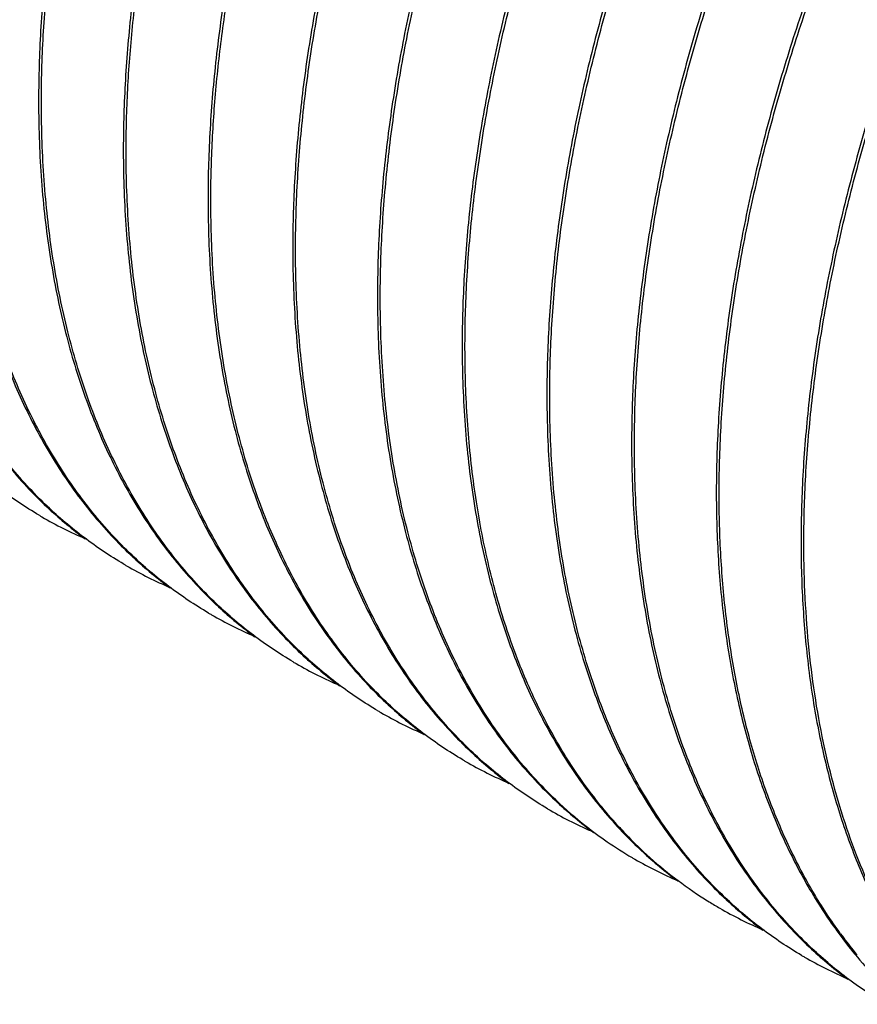
# Model space of a CAD drawing. Units: inches. Extents: x 0.4 to 16.6, y 0.6 to 10.4.
# Drawn here: x 14.4 to 14.8, y 8 to 8.5 of the extents above; entities that cross this region are included whole.
import ezdxf

# ---------------------------------------------------------------- set-up
doc = ezdxf.new("R2010")
doc.units = ezdxf.units.IN
doc.header["$LTSCALE"] = 0.935
doc.header["$MEASUREMENT"] = 0
doc.layers.get('0').update_dxf_attribs({"linetype": 'CONTINUOUS'})

msp = doc.modelspace()

# ---------------------------------------------------------------- linework, layer by layer
at = {"color": 7, "linetype": 'CONTINUOUS'}
for p, q in [((14.4233725659, 8.4635342416), (14.423386744, 8.4625739559)), ((14.4247867854, 8.4627177601), (14.4247772346, 8.4634380167)), ((14.4657991494, 8.4390397964), (14.465813339, 8.438078772)), ((14.4672133689, 8.4382233148), (14.467203853, 8.4389408131)), ((14.5082257329, 8.4145453511), (14.5082399109, 8.4135850712)), ((14.5096399524, 8.4137288696), (14.5096304016, 8.4144491288)), ((14.5506523165, 8.3900509058), (14.5506665052, 8.389089935)), ((14.5520665359, 8.3892344243), (14.5520569937, 8.3899540003)), ((14.5930789, 8.3655564605), (14.5930930779, 8.3645961794)), ((14.5944931194, 8.364739979), (14.5944835686, 8.3654602375)), ((14.6355054835, 8.3410620153), (14.6355196263, 8.3401039769)), ((14.6369197029, 8.3402455338), (14.6369101615, 8.3409650466)), ((14.677932067, 8.31656757), (14.6779462448, 8.3156072983)), ((14.6793462864, 8.3157510885), (14.6793367355, 8.3164713536)), ((14.7203586505, 8.2920731247), (14.7203728385, 8.2911122031)), ((14.7217728699, 8.2912566432), (14.7217633284, 8.2919761661)), ((14.762785234, 8.2675786795), (14.7627994119, 8.2666184059)), ((14.7641994534, 8.2667621979), (14.7641899026, 8.2674824617)), ((14.8052118175, 8.2430842342), (14.8052258674, 8.2421321223)), ((14.806626037, 8.2422677527), (14.8066164962, 8.2429872163))]:
    msp.add_line(p, q, dxfattribs=at)
for centre, radius, start, end in [((14.5757036988, 8.4260566804), 0.2166598735, 226.817736087, 227.2447938115), ((14.5729385358, 8.4230072913), 0.212543651, 227.2340701733, 233.5557434569), ((14.5279050876, 8.4412932251), 0.2058158609, 239.5473976174, 240.0014020626), ((14.5283691872, 8.4421424655), 0.2067833763, 240.0076847501, 246.7718143184), ((14.618131119, 8.401564617), 0.2166622373, 226.8019311355, 227.2301309858), ((14.6153658439, 8.3985162696), 0.2125467138, 227.2193364466, 233.5839101531), ((14.5703134473, 8.4167674875), 0.2057797238, 239.5471080978, 240.001569831), ((14.5707961076, 8.4176506171), 0.2067858686, 240.0080925456, 246.8025006769), ((14.6605568637, 8.3770677635), 0.2166598524, 226.8179096188, 227.2449323698), ((14.6577917615, 8.3740184335), 0.2125437145, 227.2342102213, 233.5551184462), ((14.6127585018, 8.3923047652), 0.2058163561, 239.5473775346, 240.00135467), ((14.6132223409, 8.3931535265), 0.2067833262, 240.0076337138, 246.7711529123), ((14.7029841714, 8.3525756324), 0.2166620927, 226.8014706341, 227.2297381763), ((14.7002190006, 8.3495274347), 0.2125467502, 227.2189428025, 233.5843794256), ((14.6551661149, 8.3677777473), 0.2057787399, 239.5470578242, 240.0015713052), ((14.6556492741, 8.3686617847), 0.2067859203, 240.0081000647, 246.8030364679), ((14.7454101256, 8.328079124), 0.216660103, 226.8167092351, 227.2440454358), ((14.7426445911, 8.3250293705), 0.2125433613, 227.2333141474, 233.5589404045), ((14.6976101499, 8.343313218), 0.2058133044, 239.5473584618, 240.0016084984), ((14.6980755559, 8.3441648616), 0.2067835543, 240.00790962, 246.7751973347), ((14.7878379726, 8.3035872386), 0.2166628747, 226.8042369548, 227.2321235746), ((14.7850721899, 8.3005381569), 0.212546466, 227.221333623, 233.5814329219), ((14.7400223247, 8.3187940293), 0.2057847312, 239.5473301516, 240.001561804), ((14.7405024217, 8.3196724936), 0.2067855542, 240.0080533675, 246.7996798372), ((14.8302632735, 8.2790901882), 0.2166600564, 226.8169114065, 227.2441975736), ((14.8291468996, 8.2754821204), 0.2128932515, 226.4050743296, 231.8166691299), ((14.8274978101, 8.2760405037), 0.2125434136, 227.233467801, 233.5583125486), ((14.7824635674, 8.2943247673), 0.2058138091, 239.5473658572, 240.0015726329), ((14.7829287205, 8.2951759455), 0.2067835295, 240.0078701606, 246.7745329503), ((14.8260586848, 8.2715561954), 0.2078982582, 231.8168132785, 235.4360567857), ((14.8800717959, 8.259692108), 0.2250629822, 222.1870898601, 222.9593404526), ((14.8766652072, 8.2564529868), 0.2203625245, 222.9466024536, 226.3853777631), ((14.8250334029, 8.2700661813), 0.2060895725, 235.4357759865, 239.5466844838), ((14.872672879, 8.2545724082), 0.2166313859, 226.8536142901, 227.2783495604), ((14.8702885896, 8.2495234642), 0.2109470238, 226.3410044459, 236.1467553662), ((14.8699065826, 8.2515191877), 0.212511557, 227.2677979494, 233.482790782), ((14.8249383566, 8.26990773), 0.2059048079, 239.5471366842, 240.0007721819), ((14.825445155, 8.2708533248), 0.2069771194, 240.0101516281, 246.6851226501), ((14.8674000976, 8.2454693214), 0.2059711539, 236.1858015223, 238.2962631654), ((14.8673151978, 8.2453331687), 0.2058107046, 238.2964091738, 240.0017572474), ((14.9151165041, 8.2301015183), 0.2166602635, 226.81577344, 227.243229), ((14.9123506797, 8.2270514945), 0.2125431271, 227.2324898064, 233.5621509393), ((14.8677818695, 8.2461871409), 0.2067836039, 240.0080765431, 246.7785945305), ((15.0180558242, 8.1952304965), 0.2390660473, 216.1387955429, 218.6225559852), ((14.9097311953, 8.2208205517), 0.2057897183, 239.5474960584, 240.0015529007), ((14.9575447166, 8.2056097313), 0.2166633439, 226.8064717973, 227.2340974811), ((14.9547784688, 8.202559966), 0.2125461162, 227.2233126598, 233.5788191014), ((15.0056474072, 8.1868911062), 0.2247592957, 219.0156106746, 226.7686137811), ((15.0141652565, 8.1921372197), 0.2340956613, 218.6254302155, 219.4275891762), ((14.910208698, 8.2216942932), 0.206785154, 240.0080127964, 246.7967152973)]:
    msp.add_arc(centre, radius, start, end, dxfattribs=at)
for points, knots in [([(15.0338494378, 9.2673331891), (15.0262287345, 9.2695023663), (15.0105002771, 9.2729812956), (14.9861034497, 9.2755530725), (14.9607533231, 9.2755278647), (14.9345789997, 9.2729169731), (14.9077070444, 9.2677305372), (14.8802648363, 9.2600035549), (14.85238513, 9.2497682209), (14.8241985746, 9.2370797616), (14.7958419856, 9.2219938871), (14.7674492022, 9.2045852636), (14.7391579203, 9.1849334727), (14.7111036556, 9.1631322988), (14.6834217208, 9.1392842831), (14.6562470524, 9.1135011153), (14.6297088239, 9.0859052715), (14.595104313, 9.0465877664), (14.554315665, 8.9937534172), (14.5102098165, 8.925881346), (14.4778491559, 8.8661756494), (14.4549204225, 8.817025383), (14.4393641943, 8.7797962007), (14.4255028663, 8.7423345261), (14.4134056545, 8.7048165222), (14.4031330162, 8.6674210188), (14.3947339777, 8.6303260237), (14.3882538512, 8.5937042452), (14.383723533, 8.5577263851), (14.3811717371, 8.5225698968), (14.3807876553, 8.4994156272), (14.3809459824, 8.4880286869)], [0, 0, 0, 0, 0.0211182573, 0.0428212515, 0.0652620498, 0.0885645092, 0.1128256488, 0.1381126512, 0.1644685314, 0.1919102706, 0.2204350625, 0.2500199368, 0.2806261182, 0.3121996863, 0.3446736932, 0.3779711373, 0.4120050016, 0.4466813704, 0.5175341266, 0.5896792059, 0.6622039614, 0.6983272189, 0.7342005137, 0.7697134046, 0.8047588181, 0.839234138, 0.8730416688, 0.9060942029, 0.9383195699, 0.9696474704, 1, 1, 1, 1]), ([(14.382350659, 8.487931838), (14.3822072737, 8.4992954906), (14.382617153, 8.5223997706), (14.3851961093, 8.5574764591), (14.3897426706, 8.5933673155), (14.3962280153, 8.629896213), (14.4046213499, 8.6668936809), (14.4148777968, 8.7041882701), (14.4269482933, 8.7416036166), (14.4407732195, 8.7789624192), (14.4562838325, 8.8160902233), (14.4791405697, 8.8651096937), (14.5113930195, 8.9246646027), (14.5553445915, 8.9923826726), (14.5959873738, 9.0451157025), (14.6304690983, 9.0843746457), (14.6569162631, 9.1119411476), (14.6840001881, 9.13770835), (14.7115927228, 9.1615547338), (14.7395603908, 9.1833689729), (14.7677686949, 9.2030493751), (14.7960836568, 9.220501757), (14.824367842, 9.2356476353), (14.8524890312, 9.2484111793), (14.8803106434, 9.2587377927), (14.907703364, 9.2665715053), (14.9345352308, 9.271880015), (14.9606799096, 9.2746289027), (14.9860119933, 9.2748061148), (15.0104035892, 9.2724017361), (15.0261410569, 9.2690431985), (15.0337692724, 9.2669357436)], [0, 0, 0, 0, 0.0303511337, 0.0616731673, 0.0938886591, 0.1269274189, 0.1607173216, 0.1951716988, 0.2301933999, 0.2656805934, 0.3015271707, 0.3376235211, 0.4100962876, 0.4821954915, 0.553013992, 0.5876792835, 0.6217068202, 0.6550031074, 0.6874815445, 0.7190653024, 0.7496875226, 0.7792938699, 0.8078451715, 0.8353173628, 0.8617069658, 0.8870294759, 0.9113265438, 0.9346636227, 0.9571356105, 0.9788642724, 1, 1, 1, 1]), ([(15.0762370331, 9.2428497745), (15.0686160156, 9.2450173613), (15.052887186, 9.2484933605), (15.0284903108, 9.251060457), (15.0031406231, 9.2510315), (14.9769670255, 9.2484167198), (14.9500958393, 9.2432270694), (14.9226542905, 9.2354970828), (14.8947752411, 9.2252586897), (14.8665890576, 9.2125676957), (14.8382331285, 9.1974789711), (14.809840992, 9.1800680771), (14.7815508169, 9.1604141974), (14.7534980505, 9.1386114222), (14.7258179448, 9.1147623578), (14.6986454376, 9.0889785864), (14.6721095096, 9.0613826299), (14.6375083528, 9.022065613), (14.5967237528, 8.9692326976), (14.5526224, 8.9013630658), (14.5202650504, 8.841659995), (14.4973387898, 8.7925122519), (14.4817843818, 8.7552854419), (14.4679246935, 8.7178263915), (14.4558290282, 8.6803109582), (14.4455573893, 8.6429178911), (14.4371592748, 8.6058249116), (14.4306797155, 8.569204834), (14.4261498186, 8.5332285078), (14.423598291, 8.4980736515), (14.4232142475, 8.4749205572), (14.4233725659, 8.4635342416)], [0, 0, 0, 0, 0.0211186622, 0.0428220911, 0.0652632578, 0.0885662412, 0.1128281241, 0.1381161557, 0.1644734715, 0.1919167913, 0.2204434099, 0.2500299711, 0.2806375479, 0.3122120843, 0.344686613, 0.3779842056, 0.4120179253, 0.4466939336, 0.5175453395, 0.589688951, 0.6622123314, 0.6983346127, 0.7342065784, 0.7697179446, 0.8047619629, 0.839236204, 0.8730429636, 0.9060952089, 0.93832048, 0.9696480442, 1, 1, 1, 1]), ([(14.4247772346, 8.4634380167), (14.4246338597, 8.4748018269), (14.4250437558, 8.4979063178), (14.4276227916, 8.5329831691), (14.4321694242, 8.5688740469), (14.4386548367, 8.6054031059), (14.4470484413, 8.6424010369), (14.4573050992, 8.6796965094), (14.4693762077, 8.7171129022), (14.4832017211, 8.7544728504), (14.498712977, 8.7916016225), (14.5215704983, 8.8406218856), (14.553823939, 8.9001775785), (14.5977769795, 8.9678964458), (14.6384211144, 9.0206300945), (14.6729040314, 9.0598892952), (14.6993519294, 9.0874557846), (14.7264365039, 9.1132227076), (14.754029402, 9.1370686261), (14.7819971921, 9.1588820845), (14.8102053096, 9.1785614828), (14.8385197406, 9.1960129216), (14.8668035182, 9.2111575596), (14.894924179, 9.2239203813), (14.9227456621, 9.2342460989), (14.950138468, 9.2420790942), (14.9769706737, 9.2473870549), (15.0031158802, 9.2501348411), (15.0284484089, 9.2503114), (15.0528402079, 9.2479056096), (15.0685776981, 9.2445464564), (15.0762058535, 9.2424385972)], [0, 0, 0, 0, 0.0303512916, 0.0616731964, 0.0938882932, 0.1269268244, 0.1607169452, 0.1951718249, 0.2301943327, 0.2656824628, 0.3015297923, 0.337626566, 0.4100997101, 0.4821996376, 0.553019084, 0.5876846639, 0.6217123742, 0.6550086444, 0.6874868017, 0.7190699353, 0.7496912071, 0.7792964012, 0.8078464945, 0.8353177903, 0.8617067079, 0.8870289371, 0.9113260287, 0.9346632959, 0.9571355695, 0.9788643227, 1, 1, 1, 1]), ([(15.1186960165, 9.2183461721), (15.1110752592, 9.2205150816), (15.0953467176, 9.2239934904), (15.0709498394, 9.2265645164), (15.0455997129, 9.2265386213), (15.0194254356, 9.2239270845), (14.9925535694, 9.2187400598), (14.9651114872, 9.2110125438), (14.937231947, 9.200776723), (14.9090455901, 9.1880878452), (14.880689243, 9.1730016035), (14.8522967286, 9.1555926827), (14.8240057497, 9.1359406429), (14.7959517967, 9.1141392899), (14.7682701994, 9.0902911385), (14.7410958698, 9.0645078988), (14.7145579966, 9.0369120264), (14.6799539649, 8.9975945652), (14.6391659229, 8.9447603827), (14.5950607541, 8.8768886721), (14.5627006249, 8.8171833848), (14.5397722742, 8.7680335096), (14.5242163164, 8.7308046383), (14.5103552252, 8.693343292), (14.4982582295, 8.6558256232), (14.4879857695, 8.6184304621), (14.4795868826, 8.5813358062), (14.4731068745, 8.5447143636), (14.4685766399, 8.5087368374), (14.4660248947, 8.4735806793), (14.4656408238, 8.4504266295), (14.4657991494, 8.4390397964)], [0, 0, 0, 0, 0.0211183287, 0.0428214363, 0.0652623775, 0.0885649999, 0.1128263129, 0.1381134922, 0.1644695499, 0.1919114512, 0.2204363826, 0.2500213687, 0.2806276436, 0.3122012815, 0.3446753392, 0.3779728104, 0.4120066818, 0.4466830362, 0.5175357178, 0.5896806341, 0.6622051504, 0.6983282809, 0.7342014451, 0.769714205, 0.804759488, 0.8392346815, 0.8730420927, 0.9060945186, 0.93831978, 0.9696475715, 1, 1, 1, 1]), ([(14.467203853, 8.4389408131), (14.4670758636, 8.4490813834), (14.4673740617, 8.4696661087), (14.4693941352, 8.5008951706), (14.4729889083, 8.5328063387), (14.4799313945, 8.5765334413), (14.4925185282, 8.6321006215), (14.509757275, 8.6873711079), (14.5263343595, 8.7316152938), (14.5401892213, 8.7648138826), (14.5553371464, 8.7976946707), (14.571715545, 8.8301360728), (14.5892640943, 8.862014419), (14.6140683992, 8.9035073415), (14.6475021494, 8.9532086711), (14.6841401576, 8.9999361798), (14.7149931553, 9.0349421388), (14.7385965073, 9.0596932447), (14.7627232118, 9.0830158661), (14.7872779174, 9.1048257093), (14.8121693093, 9.1250377133), (14.8372992408, 9.1435787292), (14.8625719834, 9.1603785393), (14.8878915138, 9.1753722783), (14.913158893, 9.1885077337), (14.9382788666, 9.1997305811), (14.9631586118, 9.2090032686), (14.9952681755, 9.2185366547), (15.0196394305, 9.2229859807), (15.0356875847, 9.2244826648)], [0, 0, 0, 0, 0.0292629058, 0.0593717414, 0.0902662774, 0.1218900459, 0.187090084, 0.2544625409, 0.2887771809, 0.3233977714, 0.3582399566, 0.3932163717, 0.4282385905, 0.463217883, 0.5326816793, 0.6009233461, 0.6343838364, 0.6672952293, 0.699584201, 0.7311837556, 0.7620314567, 0.7920734392, 0.8212624239, 0.8495606044, 0.876941777, 0.9033893417, 0.9289021565, 0.9534921665, 1, 1, 1, 1]), ([(15.160725394, 9.1939638891), (15.1531014525, 9.1961169999), (15.1373679037, 9.1995653727), (15.1129677991, 9.2020884016), (15.0876177841, 9.2020238853), (15.0614468401, 9.1993710353), (15.0345800517, 9.1941506955), (15.0071460843, 9.1863893975), (14.9792759506, 9.176125433), (14.9511011508, 9.1634106271), (14.9227584875, 9.148301468), (14.8943805039, 9.1308742201), (14.866107219, 9.1112055794), (14.8380708182, 9.0893933038), (14.8104100494, 9.0655357857), (14.7832555127, 9.0397484509), (14.7567403232, 9.0121505181), (14.7309919294, 8.9828734026), (14.7061346608, 8.9520546182), (14.6742213178, 8.9089365272), (14.6373489896, 8.8521590396), (14.5986162328, 8.7806544741), (14.5712762032, 8.7188471208), (14.552732404, 8.6687060789), (14.5406490168, 8.6312088643), (14.530387253, 8.5938353999), (14.5219978371, 8.5567618106), (14.5155247698, 8.5201609106), (14.5109997702, 8.4842031524), (14.5084510744, 8.4490665594), (14.5080674986, 8.4259256201), (14.5082257329, 8.4145453511)], [0, 0, 0, 0, 0.0211227363, 0.0428329585, 0.065282026, 0.0885944963, 0.1128658334, 0.1381639094, 0.1645305768, 0.1919826739, 0.2205173145, 0.2501104862, 0.2807239647, 0.3123024751, 0.3447801242, 0.3780791595, 0.4121134435, 0.4467884489, 0.4820026279, 0.5176499323, 0.589784322, 0.6622953486, 0.7342603668, 0.7697643691, 0.8048009713, 0.8392678223, 0.8730671242, 0.9061126836, 0.9383321146, 0.9696539664, 1, 1, 1, 1]), ([(14.5096304016, 8.4144491288), (14.5095051029, 8.4243802351), (14.5097858179, 8.4445337873), (14.5117167757, 8.4751040891), (14.5151594004, 8.5063334687), (14.5218129395, 8.5491178374), (14.5338873482, 8.6034997987), (14.5504413997, 8.6576312955), (14.5663705413, 8.7009992085), (14.5796920474, 8.7335683315), (14.5942654719, 8.7658567097), (14.6100329578, 8.7977497532), (14.6269387536, 8.8291309478), (14.65086285, 8.870056611), (14.6831560123, 8.9192149324), (14.7185771714, 8.9655979009), (14.7484505713, 9.0004987322), (14.7713454341, 9.0252763477), (14.7947784234, 9.0487186226), (14.8186604288, 9.0707441111), (14.8429060481, 9.0912706314), (14.8674236671, 9.1102264181), (14.8921232746, 9.1275429372), (14.9169150212, 9.1431561141), (14.9417054947, 9.1570133066), (14.96640634, 9.169060685), (14.9909249587, 9.1792580706), (15.0151731289, 9.1875674166), (15.0390604689, 9.1939562816), (15.0549671375, 9.1969748353), (15.062821144, 9.1981386755)], [0, 0, 0, 0, 0.0290881938, 0.0590005478, 0.0896797168, 0.1210724355, 0.1857771894, 0.252633709, 0.286692459, 0.321064063, 0.355668307, 0.3904222575, 0.4252419224, 0.4600427612, 0.5292382673, 0.5973522687, 0.6308085756, 0.6637588081, 0.6961311272, 0.7278593645, 0.7588812736, 0.7891421489, 0.8185931745, 0.8471937584, 0.8749136944, 0.9017311617, 0.9276378982, 0.9526370083, 0.9767462787, 1, 1, 1, 1]), ([(15.2035525619, 9.1693563306), (15.1959318165, 9.1715253836), (15.1802032827, 9.1750040296), (15.1558063958, 9.177575479), (15.1304562371, 9.1775498968), (15.104281913, 9.1749386891), (15.0774099893, 9.1697519477), (15.0499678581, 9.162024683), (15.0220882432, 9.1517891384), (14.9939018091, 9.1391004429), (14.9655453042, 9.1240143845), (14.9371526227, 9.1066055526), (14.9088614165, 9.0869536265), (14.8808073018, 9.0651522898), (14.8531254909, 9.0413042021), (14.8259510106, 9.015520951), (14.7994129444, 8.9879250983), (14.7648087356, 8.9486076153), (14.7240204067, 8.8957733976), (14.6799149396, 8.8279014851), (14.6475545129, 8.7681959654), (14.6246259904, 8.7190458396), (14.6090698919, 8.6818168223), (14.5952087204, 8.6443553213), (14.5831116167, 8.6068375244), (14.5728391081, 8.5694422346), (14.5644401598, 8.5323474799), (14.5579601044, 8.4957259434), (14.5534298413, 8.4597482971), (14.5508780704, 8.4245919791), (14.5504939899, 8.4014378037), (14.5506523165, 8.3900509058)], [0, 0, 0, 0, 0.0211183372, 0.0428214177, 0.0652623144, 0.0885648749, 0.1128261139, 0.1381132032, 0.1644691335, 0.1919109362, 0.2204358231, 0.2500208263, 0.2806271073, 0.3122007593, 0.3446748141, 0.3779722914, 0.4120061594, 0.446682512, 0.5175351182, 0.5896800983, 0.6622048359, 0.6983280366, 0.7342012578, 0.7697140588, 0.8047593727, 0.8392345804, 0.8730419887, 0.9060943813, 0.9383196378, 0.9696474934, 1, 1, 1, 1]), ([(14.5520569937, 8.3899540003), (14.5519136089, 8.4013175302), (14.5523234765, 8.4244215672), (14.5549023733, 8.4594978994), (14.5594488376, 8.4953884087), (14.5659340585, 8.5319169638), (14.5743272336, 8.5689140987), (14.584583514, 8.6062083565), (14.5966537724, 8.6436233891), (14.610478476, 8.6809818513), (14.6259887813, 8.7181093263), (14.6488451208, 8.7671283432), (14.6810969757, 8.8266827767), (14.7250477864, 8.8944004115), (14.7656898767, 8.9471332276), (14.8001710647, 8.9863920717), (14.8266177798, 9.0139585836), (14.8537012916, 9.0397257892), (14.8812933572, 9.0635722827), (14.9092606135, 9.0853866539), (14.9374685014, 9.1050673095), (14.9657831127, 9.1225199974), (14.9940669752, 9.1376662881), (15.0221879011, 9.1504303095), (15.0500093027, 9.160757478), (15.0774018695, 9.1685918174), (15.1042336303, 9.1739010099), (15.1303782381, 9.1766506682), (15.1557102928, 9.1768286733), (15.1801019133, 9.1744251923), (15.1958394579, 9.1710672757), (15.2034677263, 9.1689601397)], [0, 0, 0, 0, 0.030351025, 0.0616729643, 0.0938883776, 0.1269270562, 0.1607168764, 0.195171187, 0.2301928129, 0.2656799133, 0.3015263682, 0.3376225832, 0.4100951033, 0.4821941286, 0.5530125347, 0.587677806, 0.6217053231, 0.6550015748, 0.6874799962, 0.7190637537, 0.7496860259, 0.7792924628, 0.8078438979, 0.8353162491, 0.8617060434, 0.8870287682, 0.9113260484, 0.9346633114, 0.9571354412, 0.9788642106, 1, 1, 1, 1]), ([(15.2459453778, 9.1448714216), (15.238324391, 9.1470390871), (15.2225956178, 9.1505152502), (15.1981988008, 9.1530825592), (15.17284915, 9.1530538432), (15.1466755595, 9.1504392591), (15.1198043498, 9.1452498058), (15.0923627601, 9.1375199986), (15.0644836704, 9.1272817669), (15.0362974441, 9.1145909313), (15.0079414847, 9.0995023409), (14.9795493021, 9.0820916023), (14.9512591089, 9.0624378435), (14.9232062883, 9.0406352245), (14.8955261588, 9.0167862557), (14.8683535536, 8.9910026026), (14.8418175468, 8.9634066803), (14.8072161934, 8.9240896979), (14.7664313717, 8.8712567366), (14.7223297494, 8.8033870077), (14.6899722047, 8.7436838089), (14.6670457614, 8.69453595), (14.651491256, 8.6573090023), (14.6376314236, 8.6198497994), (14.6255356706, 8.5823341685), (14.6152639175, 8.5449409097), (14.6068657291, 8.507847736), (14.6003861099, 8.4712274769), (14.5958561779, 8.435250984), (14.5933046304, 8.4000959875), (14.592920581, 8.3769428111), (14.5930789, 8.3655564605)], [0, 0, 0, 0, 0.0211186017, 0.0428219565, 0.065263041, 0.0885659553, 0.1128277856, 0.1381157658, 0.1644730175, 0.1919162583, 0.220442796, 0.2500292616, 0.2806367377, 0.3122111558, 0.3446855857, 0.3779830962, 0.4120167843, 0.4466927958, 0.5175442494, 0.5896879329, 0.6622114005, 0.6983337351, 0.7342057765, 0.7697172531, 0.8047614017, 0.8392357794, 0.8730426542, 0.9060950068, 0.9383203756, 0.9696480073, 1, 1, 1, 1]), ([(14.5944835686, 8.3654602375), (14.5943401923, 8.376824173), (14.5947501035, 8.3999289151), (14.5973291952, 8.435006123), (14.6018759096, 8.4708973315), (14.6083614432, 8.5074267044), (14.6167552029, 8.5444249553), (14.6270120266, 8.5817207716), (14.6390833711, 8.6191375027), (14.6529091156, 8.6564978028), (14.6684206706, 8.693626908), (14.6912785956, 8.7426476381), (14.7235326396, 8.802203799), (14.767486392, 8.8699230776), (14.8081311779, 8.922656875), (14.842614572, 8.961916126), (14.86906287, 8.989482581), (14.8961478005, 9.0152494617), (14.9237410999, 9.0390952365), (14.9517092349, 9.0609085535), (14.9799177373, 9.0805876915), (15.0082324881, 9.0980388495), (15.0365165576, 9.1131830927), (15.0646374238, 9.125945477), (15.0924590823, 9.1362706482), (15.1198520196, 9.1441030674), (15.1466843317, 9.1494104045), (15.1728296094, 9.1521574766), (15.1981621632, 9.1523333174), (15.2225539346, 9.1499266711), (15.2382913594, 9.1465669687), (15.2459194686, 9.144458813)], [0, 0, 0, 0, 0.0303514224, 0.0616734526, 0.0938886227, 0.1269272096, 0.1607174166, 0.1951723997, 0.230195026, 0.265683282, 0.3015307483, 0.3376276657, 0.410101145, 0.48220124, 0.5530206869, 0.5876862767, 0.6217139797, 0.655010235, 0.6874883532, 0.719071446, 0.7496926537, 0.7792977787, 0.8078477407, 0.8353188485, 0.8617075451, 0.8870295776, 0.911326489, 0.9346635898, 0.9571357256, 0.9788643723, 1, 1, 1, 1]), ([(15.2884033876, 9.1203681046), (15.2807826248, 9.1225370617), (15.265054065, 9.1260155262), (15.2406571638, 9.1285867046), (15.2153070085, 9.1285608825), (15.1891327033, 9.1259494457), (15.1622608124, 9.120762497), (15.1348187238, 9.1130350452), (15.1069391664, 9.102799324), (15.0787528001, 9.0901104834), (15.0503963855, 9.0750242955), (15.0220038035, 9.0576153656), (14.9937127139, 9.0379633525), (14.96565871, 9.0161619609), (14.9379770234, 8.9923138254), (14.9108026606, 8.9665305541), (14.8842647217, 8.9389346903), (14.8496606754, 8.8996172225), (14.8088725593, 8.8467830587), (14.7647673284, 8.7789112767), (14.7324070936, 8.7192059053), (14.7094787042, 8.670055924), (14.6939227019, 8.6328270155), (14.6800616098, 8.5953656292), (14.6679645824, 8.557847946), (14.6576921325, 8.5204527721), (14.6492932361, 8.4833581297), (14.6428132214, 8.4467367044), (14.6382829866, 8.4107591715), (14.6357312337, 8.37560297), (14.6353471575, 8.352448874), (14.6355054835, 8.3410620153)], [0, 0, 0, 0, 0.0211183575, 0.0428214751, 0.0652624195, 0.0885650356, 0.1128263347, 0.138113487, 0.164469485, 0.1919113475, 0.2204362802, 0.2500213135, 0.280627621, 0.3122012925, 0.3446753631, 0.377972848, 0.4120067187, 0.4466830677, 0.5175356602, 0.5896805836, 0.6622052247, 0.69832838, 0.7342015562, 0.7697143138, 0.804759586, 0.839234755, 0.8730421279, 0.9060944911, 0.938319716, 0.9696475322, 1, 1, 1, 1]), ([(14.6369101615, 8.3409650466), (14.6367667762, 8.3523285195), (14.6371766385, 8.3754324506), (14.6397555076, 8.4105086379), (14.6443019306, 8.446399025), (14.6507871041, 8.4829274594), (14.6591802256, 8.5199245242), (14.6694364387, 8.5572185717), (14.6815067004, 8.5946339625), (14.7000208961, 8.6446640214), (14.7273053439, 8.706334386), (14.7659481218, 8.7776902979), (14.8099000098, 8.8454102891), (14.850541458, 8.8981423881), (14.8850224663, 8.9374012298), (14.9114689435, 8.9649677201), (14.9385522634, 8.9907348727), (14.9661440534, 9.014581385), (14.9941110843, 9.0363957504), (15.0223187212, 9.0560764922), (15.0506331373, 9.0735292829), (15.0789168155, 9.0886757533), (15.1070375996, 9.101439984), (15.1348588917, 9.1117674053), (15.1622513835, 9.1196020374), (15.1890830944, 9.1249115432), (15.2152276607, 9.1276615713), (15.2405596842, 9.1278399343), (15.2649512914, 9.125436894), (15.2806888525, 9.1220792704), (15.2883171354, 9.119972288)], [0, 0, 0, 0, 0.0303514269, 0.0616738075, 0.0938897021, 0.1269288783, 0.1607192096, 0.1951740648, 0.2301962436, 0.2656838883, 0.3376126988, 0.4100861816, 0.4821862033, 0.5530056212, 0.587671395, 0.6216993959, 0.6549960853, 0.6874749284, 0.7190590839, 0.7496817805, 0.7792886556, 0.80784055, 0.8353133622, 0.8617036278, 0.8870268299, 0.9113245727, 0.9346622643, 0.9571347774, 0.9788638964, 1, 1, 1, 1]), ([(15.3307961171, 9.0958832221), (15.3231751265, 9.0980507863), (15.3074463548, 9.1015267608), (15.2830495623, 9.1040937764), (15.2576999453, 9.1040648375), (15.2315263885, 9.1014500155), (15.2046552132, 9.0962603629), (15.1772136719, 9.0885303738), (15.1493346594, 9.0782919822), (15.1211485331, 9.0656010247), (15.0927927126, 9.0505123259), (15.0644006717, 9.0331015481), (15.0361106729, 9.0134477527), (15.0080580164, 8.9916451803), (14.9803780982, 8.967796222), (14.9532056188, 8.9420126404), (14.9266697797, 8.9144167492), (14.8920685099, 8.8750997624), (14.8512842113, 8.8222674926), (14.8071813601, 8.7543953217), (14.7684116118, 8.6828606726), (14.7410460325, 8.6210264589), (14.7224845357, 8.5708609104), (14.7103887343, 8.5333448509), (14.7001170087, 8.4959517349), (14.6917188407, 8.4588585616), (14.6852392416, 8.4222383542), (14.6807093308, 8.3862619155), (14.6781577971, 8.3511069983), (14.6777737485, 8.3279538845), (14.677932067, 8.31656757)], [0, 0, 0, 0, 0.0211189002, 0.0428225804, 0.0652640186, 0.0885673269, 0.1128295856, 0.1381180089, 0.1644757007, 0.1919193726, 0.2204463438, 0.2500332255, 0.2806411088, 0.3122159115, 0.3446907537, 0.3779886977, 0.4120228696, 0.4466993898, 0.5175518805, 0.5896966007, 0.6622210832, 0.7342015699, 0.7697136222, 0.8047583555, 0.8392333092, 0.8730407256, 0.9060936054, 0.9383194835, 0.969647582, 1, 1, 1, 1]), ([(14.6793367355, 8.3164713536), (14.6791933585, 8.3278353613), (14.6796032796, 8.3509402441), (14.6821824014, 8.3860176388), (14.686729154, 8.4219090002), (14.6932147461, 8.458438502), (14.7016085787, 8.4954368831), (14.7118654676, 8.5327328527), (14.7239369362, 8.5701497344), (14.7377627794, 8.6075102115), (14.753274495, 8.6446394845), (14.7761326206, 8.693660491), (14.8083870026, 8.7532169174), (14.8523411121, 8.8209364289), (14.8929862343, 8.8736702809), (14.9274698442, 8.9129295569), (14.9539183607, 8.9404959861), (14.9810034654, 8.9662628701), (15.0085970012, 8.9901085689), (15.0365653199, 9.0119218544), (15.0647740741, 9.0316008612), (15.0930890192, 9.0490519088), (15.1213732692, 9.0641959475), (15.1494942334, 9.0769581149), (15.1773159777, 9.0872829774), (15.2047089741, 9.0951150967), (15.2315413468, 9.1004221128), (15.2576866746, 9.1031687981), (15.2830192577, 9.1033442808), (15.3074110322, 9.1009371514), (15.3231484411, 9.0975771743), (15.3307765345, 9.0954688567)], [0, 0, 0, 0, 0.0303515061, 0.0616736069, 0.0938887889, 0.1269273638, 0.1607175812, 0.1951725852, 0.2301952491, 0.2656835546, 0.3015310864, 0.3376280815, 0.4101017946, 0.4822019787, 0.5530213665, 0.5876869512, 0.6217146464, 0.6550109034, 0.6874890108, 0.7190721083, 0.7496933157, 0.7792984559, 0.8078483705, 0.8353193689, 0.8617079231, 0.8870298473, 0.9113266692, 0.9346636916, 0.957135769, 0.9788643737, 1, 1, 1, 1]), ([(15.3732577224, 9.0713788933), (15.3656369532, 9.073547905), (15.3499083722, 9.0770264295), (15.3255114455, 9.0795977797), (15.3001612587, 9.0795720395), (15.2739869231, 9.0769607148), (15.2471150054, 9.071773854), (15.2196729134, 9.0640464728), (15.1917933382, 9.0538108689), (15.1636069613, 9.0411220688), (15.1352504646, 9.0260359384), (15.1068577997, 9.0086269912), (15.0785665771, 8.9889750081), (15.0505125174, 8.9671735687), (15.0228307309, 8.9433254527), (14.9956563343, 8.9175421459), (14.9691183235, 8.8899462956), (14.9345142626, 8.8506288222), (14.8937260631, 8.7977946764), (14.8496207591, 8.7299228099), (14.8172604042, 8.6702173407), (14.794331974, 8.6210672404), (14.7787759225, 8.5838382932), (14.7649148326, 8.5463768664), (14.7528177706, 8.508859174), (14.7425453328, 8.4714639916), (14.7341464272, 8.434369365), (14.7276664044, 8.3977479552), (14.7231361674, 8.3617704109), (14.7205844057, 8.3266141592), (14.7202003241, 8.303460012), (14.7203586505, 8.2920731247)], [0, 0, 0, 0, 0.0211183911, 0.0428215186, 0.065262466, 0.0885650748, 0.1128263566, 0.1381134765, 0.1644694026, 0.1919112197, 0.2204361611, 0.2500212602, 0.2806276104, 0.3122013194, 0.3446754022, 0.3779729013, 0.4120067677, 0.4466831047, 0.5175355993, 0.5896805403, 0.6622053234, 0.6983285042, 0.7342016912, 0.7697144421, 0.8047596952, 0.839234829, 0.8730421576, 0.9060944568, 0.9383196459, 0.9696474888, 1, 1, 1, 1]), ([(14.7217633284, 8.2919761661), (14.7216199437, 8.3033396054), (14.7220298027, 8.3264434654), (14.7246086555, 8.3615195413), (14.7291550501, 8.397409809), (14.7356401819, 8.4339381193), (14.7440332505, 8.470935057), (14.7542893948, 8.5082289776), (14.7663595835, 8.5456442412), (14.7848736616, 8.595674149), (14.8121579549, 8.6573443485), (14.8508005208, 8.7287001033), (14.8947521831, 8.796419984), (14.9353934337, 8.8491520286), (14.9698742784, 8.8884108648), (14.9963206489, 8.9159773665), (15.0234038604, 8.9417445601), (15.0509955606, 8.9655911238), (15.0789625014, 8.9874055677), (15.1071700609, 9.007086397), (15.1354844011, 9.0245392955), (15.1637680129, 9.0396858851), (15.191888737, 9.0524502533), (15.2197099783, 9.0627778284), (15.2471024293, 9.0706126303), (15.2739341121, 9.0759223245), (15.3000786667, 9.0786725538), (15.325410696, 9.0788511395), (15.3498023271, 9.0764483287), (15.3655399213, 9.0730908705), (15.3731682244, 9.0709839712)], [0, 0, 0, 0, 0.0303513957, 0.0616737366, 0.0938895833, 0.1269287076, 0.160718984, 0.195173779, 0.2301958963, 0.2656834819, 0.3376122006, 0.4100856119, 0.4821855775, 0.5530049636, 0.5876707329, 0.6216987395, 0.6549954495, 0.6874743243, 0.7190585236, 0.7496812671, 0.779288193, 0.80784014, 0.8353130085, 0.861703331, 0.887026589, 0.9113243872, 0.9346621333, 0.9571346987, 0.9788638627, 1, 1, 1, 1]), ([(15.4156540045, 9.0468929888), (15.4080330517, 9.0490607445), (15.3923043392, 9.0525370947), (15.3679075803, 9.0551046466), (15.3425579621, 9.0550761998), (15.3163843727, 9.0524618404), (15.289513135, 9.0472726088), (15.2620715013, 9.0395430026), (15.2341923659, 9.0293049534), (15.2060060899, 9.0166142945), (15.1776500915, 9.0015258546), (15.1492578537, 8.9841152853), (15.1209676322, 8.9644616606), (15.0929147444, 8.9426592068), (15.0652345754, 8.9188103371), (15.0380618507, 8.8930267965), (15.0115257541, 8.8654309214), (14.9769241412, 8.8261138938), (14.9361394113, 8.7732814958), (14.8920360759, 8.7054090647), (14.8532658838, 8.6338740608), (14.8258999792, 8.5720394987), (14.8073382651, 8.5218736488), (14.7952423138, 8.484357363), (14.7849704657, 8.4469640126), (14.7765721918, 8.4098706025), (14.7700925102, 8.3732501576), (14.7655625391, 8.3372734839), (14.7630109699, 8.3021183357), (14.7626269145, 8.278965069), (14.762785234, 8.2675786795)], [0, 0, 0, 0, 0.021118851, 0.0428224525, 0.0652637898, 0.0885669806, 0.1128291128, 0.1381174093, 0.1644749812, 0.1919185449, 0.2204454206, 0.2500322253, 0.2806400498, 0.3122148152, 0.3446896327, 0.377987566, 0.4120217365, 0.4466982687, 0.5175508256, 0.5896956625, 0.6622203028, 0.7342009631, 0.7697130959, 0.8047579083, 0.8392329409, 0.8730404378, 0.9060933944, 0.9383193448, 0.9696475141, 1, 1, 1, 1]), ([(14.7641899026, 8.2674824617), (14.7640465248, 8.2788465263), (14.764456451, 8.3019515281), (14.7670356012, 8.3370291086), (14.7715824038, 8.3729206686), (14.778068065, 8.4094503775), (14.7864619864, 8.4464489671), (14.7967189858, 8.4837451404), (14.8087905753, 8.5211622213), (14.8226165614, 8.5585228852), (14.8381284266, 8.5956523353), (14.8609867716, 8.6446735465), (14.893241442, 8.7042301943), (14.9371959415, 8.7719499021), (14.9778414063, 8.8246838604), (15.0123253011, 8.8639431622), (15.0387740125, 8.8915095787), (15.0658593125, 8.917276411), (15.0934530253, 8.9411220344), (15.1214215175, 8.9629352011), (15.1496304207, 8.9826140672), (15.1779455072, 9.0000649333), (15.2062298823, 9.0152087675), (15.2343509635, 9.0279706954), (15.2621728039, 9.0382952958), (15.2895658759, 9.0461271154), (15.316398297, 9.0514338002), (15.3425436458, 9.05418013), (15.3678762224, 9.0543552206), (15.3922679614, 9.051947687), (15.4080053157, 9.0485874131), (15.4156333756, 9.0464789486)], [0, 0, 0, 0, 0.0303515554, 0.0616737148, 0.0938889706, 0.1269276281, 0.1607179293, 0.1951730184, 0.2301957657, 0.2656841517, 0.3015317591, 0.3376288237, 0.4101026446, 0.4822029227, 0.5530223815, 0.5876879781, 0.6217156705, 0.6550119077, 0.6874899814, 0.7190730272, 0.7496941682, 0.7792992254, 0.8078490542, 0.8353199662, 0.8617084315, 0.8870302579, 0.9113269794, 0.9346639053, 0.9571358947, 0.9788644272, 1, 1, 1, 1]), ([(15.4581107037, 9.0223900536), (15.4504899356, 9.0245590565), (15.434761358, 9.0280375717), (15.4103644354, 9.0306088946), (15.3850142535, 9.0305831414), (15.3588399226, 9.0279717989), (15.3319680091, 9.0227849239), (15.3045259175, 9.0150575317), (15.2766463454, 9.0048219091), (15.2484599705, 8.9921331028), (15.2201034873, 8.9770469633), (15.1917108357, 8.9596380193), (15.1634196345, 8.9399860313), (15.1353655836, 8.9181845998), (15.107683813, 8.8943364806), (15.0805094214, 8.8685531794), (15.0539714219, 8.8409573267), (15.0193673632, 8.8016398541), (14.978579177, 8.7488057058), (14.9344738849, 8.680933853), (14.9021135491, 8.6212283995), (14.8791851251, 8.5720783181), (14.8636290814, 8.5348493768), (14.8497679909, 8.4973879561), (14.8376709343, 8.4598702645), (14.8273984945, 8.422475083), (14.8189995903, 8.3853804538), (14.8125195688, 8.3487590419), (14.8079893323, 8.3127814997), (14.805437572, 8.2776252561), (14.8050534912, 8.2544711169), (14.8052118175, 8.2430842342)], [0, 0, 0, 0, 0.0211183857, 0.0428215117, 0.0652624586, 0.0885650686, 0.1128263534, 0.1381134786, 0.1644694158, 0.1919112397, 0.2204361794, 0.2500212676, 0.280627611, 0.312201314, 0.3446753949, 0.3779728918, 0.4120067592, 0.4466830987, 0.5175356083, 0.5896805458, 0.6622053065, 0.6983284834, 0.7342016688, 0.7697144212, 0.8047596779, 0.8392348179, 0.8730421536, 0.9060944625, 0.9383196569, 0.9696474956, 1, 1, 1, 1]), ([(14.8066164962, 8.2429872163), (14.8064731106, 8.2543506315), (14.8068829673, 8.2774544528), (14.8094618086, 8.3125304865), (14.8140081888, 8.3484207354), (14.8204933121, 8.3849490399), (14.8288863677, 8.4219459859), (14.8391425274, 8.4592399205), (14.8512126933, 8.496655219), (14.8697267848, 8.5466851005), (14.8970110106, 8.6083552288), (14.9356534899, 8.6797108634), (14.9796050333, 8.7474306347), (15.0202461641, 8.8001626245), (15.0547269405, 8.8394213951), (15.0811731977, 8.8669878855), (15.1082563293, 8.8927550032), (15.1358478616, 8.9166015482), (15.1638146748, 8.9384159249), (15.1920220731, 8.9580967587), (15.2203362989, 8.9755496624), (15.2486197998, 8.9906963153), (15.2767404447, 9.0034607594), (15.3045616276, 9.0137884352), (15.3319540421, 9.0216233622), (15.3587857035, 9.0269331847), (15.3849302353, 9.0296835795), (15.4102622381, 9.0298623062), (15.4346538418, 9.027459704), (15.4503914246, 9.0241023723), (15.4580197239, 9.0219955425)], [0, 0, 0, 0, 0.0303513764, 0.0616737248, 0.0938896088, 0.1269287769, 0.1607191003, 0.1951739681, 0.2301961668, 0.2656838242, 0.3376125467, 0.4100859067, 0.4821858476, 0.5530052166, 0.5876709773, 0.6216989671, 0.6549956219, 0.687474424, 0.7190585246, 0.7496812011, 0.7792880845, 0.8078400204, 0.8353128904, 0.861703236, 0.8870265364, 0.9113243801, 0.9346621604, 0.9571347356, 0.9788638908, 1, 1, 1, 1]), ([(14.4276320205, 8.2684106649), (14.4241703341, 8.2717100494), (14.4174195305, 8.2785829135), (14.4079099219, 8.2895972312), (14.3989723956, 8.3013560646), (14.3906208989, 8.3138394119), (14.3828688832, 8.3270284581), (14.373250162, 8.3457192368), (14.3628193436, 8.3708113908), (14.3530117883, 8.4030389263), (14.3458273831, 8.4374996502), (14.3413119594, 8.4739649473), (14.3401109235, 8.4989548066), (14.3399336184, 8.5117066507)], [0, 0, 0, 0, 0.0540574951, 0.1088089925, 0.1643861119, 0.2209093885, 0.2784890795, 0.3372225323, 0.4584210884, 0.5850591423, 0.7174776949, 0.8558398257, 1, 1, 1, 1]), ([(14.3385335769, 8.5115628471), (14.3387334687, 8.4987700292), (14.3399862992, 8.4737049152), (14.3446041631, 8.4371422638), (14.3519125125, 8.4026092896), (14.3618654699, 8.3703364596), (14.3724347299, 8.3452296918), (14.382173365, 8.3265443556), (14.3900187925, 8.3133675294), (14.3984672131, 8.3009042214), (14.4075053456, 8.2891736357), (14.4171193207, 8.2781963291), (14.4239412415, 8.2713548149), (14.4274387068, 8.2680725264)], [0, 0, 0, 0, 0.1442364084, 0.2826305068, 0.4150454919, 0.5416570841, 0.662817228, 0.7215305918, 0.7790923304, 0.8356026329, 0.891173599, 0.9459279016, 1, 1, 1, 1]), ([(14.3809601719, 8.4870676709), (14.3811600256, 8.4742783547), (14.3824123523, 8.4492197451), (14.3870279434, 8.4126659451), (14.3943328966, 8.3781403939), (14.404280713, 8.3458736027), (14.4148450374, 8.3207711231), (14.4245787004, 8.3020883411), (14.4324199999, 8.2889129519), (14.4408642001, 8.2764508418), (14.4498977996, 8.2647210441), (14.4595067447, 8.2537438637), (14.4663252099, 8.2469021138), (14.4698209349, 8.2436196444)], [0, 0, 0, 0, 0.1442302397, 0.2826225277, 0.4150394096, 0.5416534445, 0.6628152985, 0.721529679, 0.7790922821, 0.8356029528, 0.8911740376, 0.9459283224, 1, 1, 1, 1]), ([(14.4701048147, 8.2438722728), (14.4666413188, 8.2471714688), (14.4598869041, 8.2540440728), (14.4503721077, 8.2650585589), (14.4414298771, 8.2768182102), (14.4330739915, 8.2893027887), (14.4253176673, 8.3024933106), (14.4156938254, 8.3211867608), (14.4052578287, 8.346283342), (14.395444926, 8.3785171579), (14.3882569535, 8.4129856038), (14.3837391404, 8.4494601094), (14.3825375575, 8.4744567293), (14.3823602019, 8.4872122054)], [0, 0, 0, 0, 0.0540578562, 0.108809326, 0.1643862668, 0.2209090839, 0.2784877943, 0.3372201807, 0.4584169065, 0.5850524248, 0.7174691645, 0.8558333749, 1, 1, 1, 1]), ([(14.423386744, 8.4625739559), (14.4235866364, 8.4497810989), (14.4248394734, 8.4247159104), (14.4294573636, 8.3881531557), (14.4367657549, 8.3536200951), (14.4467187688, 8.3213471976), (14.4572880848, 8.2962403867), (14.4670267745, 8.2775550277), (14.4748722458, 8.2643781888), (14.4833207117, 8.2519148705), (14.492358893, 8.2401842785), (14.5019729228, 8.2292069728), (14.5087948806, 8.222365462), (14.5122923647, 8.2190831758)], [0, 0, 0, 0, 0.1442364854, 0.2826306339, 0.4150456319, 0.5416572047, 0.6628173063, 0.7215306449, 0.7790923623, 0.8356026503, 0.8911736061, 0.9459279018, 1, 1, 1, 1]), ([(14.5124839135, 8.2194229852), (14.509022276, 8.2227223761), (14.5022715697, 8.2295952511), (14.4927620999, 8.2406095711), (14.4838246992, 8.2523683913), (14.4754733195, 8.2648517135), (14.4677214174, 8.2780407247), (14.4581028375, 8.296731435), (14.4476721716, 8.3218234678), (14.4378647652, 8.3540508184), (14.4306804661, 8.3885113151), (14.4261651096, 8.4249763473), (14.4249640891, 8.4499660163), (14.4247867854, 8.4627177601)], [0, 0, 0, 0, 0.0540575029, 0.1088090327, 0.1643861975, 0.2209095265, 0.2784892728, 0.3372227719, 0.4584213833, 0.5850594531, 0.7174779748, 0.8558400052, 1, 1, 1, 1]), ([(14.465813339, 8.438078772), (14.4660131914, 8.4252895566), (14.4672655026, 8.4002311382), (14.4718810258, 8.3636776045), (14.4791858721, 8.3291522814), (14.4891335381, 8.2968856755), (14.499697709, 8.2717833172), (14.509431229, 8.2531006028), (14.5172724144, 8.2399252485), (14.5257164966, 8.2274631631), (14.5347499693, 8.215733378), (14.5443587734, 8.2047561939), (14.5511771412, 8.1979144332), (14.5546728169, 8.1946319572)], [0, 0, 0, 0, 0.1442300609, 0.2826222499, 0.4150391017, 0.5416531533, 0.6628150641, 0.721529492, 0.7790921503, 0.835602873, 0.8911740023, 0.9459283177, 1, 1, 1, 1]), ([(14.5549543046, 8.1948868805), (14.5514909497, 8.1981860938), (14.5447368145, 8.2050587233), (14.5352224236, 8.2160732092), (14.52628056, 8.2278328117), (14.5179250165, 8.2403173098), (14.5101690235, 8.2535077307), (14.5005455884, 8.2722009964), (14.4901100165, 8.2972972436), (14.4802975378, 8.329530544), (14.4731098754, 8.3639983372), (14.4685922557, 8.4004720693), (14.4673907205, 8.4254681313), (14.4672133689, 8.4382233148)], [0, 0, 0, 0, 0.0540578701, 0.1088093987, 0.1643864208, 0.2209093467, 0.2784882073, 0.3372207605, 0.4584177614, 0.5850534139, 0.7174700719, 0.8558339269, 1, 1, 1, 1]), ([(14.5082399109, 8.4135850712), (14.5084397989, 8.4007924827), (14.5096925908, 8.3757278056), (14.5143103013, 8.3391657582), (14.5216184058, 8.3046332914), (14.531571029, 8.2723608595), (14.5421399568, 8.2472543492), (14.5518782698, 8.2285691524), (14.5597234381, 8.2153924037), (14.5681715902, 8.2029291571), (14.577209434, 8.1911986075), (14.5868230883, 8.1802212969), (14.5936447906, 8.1733797624), (14.5971421452, 8.1700974599)], [0, 0, 0, 0, 0.1442359686, 0.2826297875, 0.4150447178, 0.5416564256, 0.6628167926, 0.7215302897, 0.7790921433, 0.8356025274, 0.8911735536, 0.9459278981, 1, 1, 1, 1]), ([(14.5973444646, 8.1704270775), (14.5938825435, 8.1737264316), (14.5871312732, 8.1805992434), (14.5776209972, 8.1916135506), (14.5686828689, 8.2033724489), (14.5603308114, 8.2158559175), (14.5525782498, 8.2290451307), (14.5429588512, 8.2477362365), (14.5325273042, 8.2728289712), (14.5227190341, 8.3050573911), (14.5155341207, 8.3395192034), (14.5110183736, 8.3759857715), (14.5098172642, 8.4009765438), (14.5096399524, 8.4137288696)], [0, 0, 0, 0, 0.0540574629, 0.1088088097, 0.164385716, 0.2209087446, 0.2784881686, 0.3372213956, 0.4584196788, 0.5850576499, 0.7174763448, 0.8558389551, 1, 1, 1, 1]), ([(14.5506665052, 8.389089935), (14.5508663658, 8.3763001135), (14.5521187695, 8.3512405457), (14.5567347008, 8.314685412), (14.5640401892, 8.2801587186), (14.5739887588, 8.2478910003), (14.58455385, 8.222787913), (14.5942882297, 8.204104792), (14.602130102, 8.1909292279), (14.6105748942, 8.1784669922), (14.61960913, 8.1667371292), (14.6292187829, 8.1557599661), (14.6360377366, 8.1489182696), (14.6395337087, 8.1456358329)], [0, 0, 0, 0, 0.1442311361, 0.2826239135, 0.4150409397, 0.541654885, 0.6628164481, 0.7215305901, 0.7790929191, 0.8356033369, 0.8911742063, 0.9459283439, 1, 1, 1, 1]), ([(14.6398087221, 8.1458967995), (14.6363453194, 8.1491960063), (14.6295910898, 8.1560686269), (14.6200765629, 8.1670831133), (14.6111345733, 8.1788427312), (14.6027789119, 8.1913272567), (14.5950228068, 8.2045177147), (14.5853992329, 8.2232110476), (14.5749635127, 8.2483074118), (14.5651508906, 8.2805408912), (14.5579631241, 8.3150089057), (14.5534454398, 8.3514828964), (14.5522438888, 8.3764791437), (14.5520665359, 8.3892344243)], [0, 0, 0, 0, 0.0540578599, 0.108809366, 0.1643863588, 0.2209092494, 0.2784880677, 0.3372205776, 0.4584175093, 0.5850531299, 0.717469813, 0.8558337674, 1, 1, 1, 1]), ([(14.5930930779, 8.3645961794), (14.5932929667, 8.3518035457), (14.5945457663, 8.3267387825), (14.5991635069, 8.2901766164), (14.6064716594, 8.25564405), (14.6164243485, 8.2233715401), (14.6269933416, 8.198264979), (14.6367317181, 8.1795797546), (14.6445769375, 8.1664029905), (14.6530251424, 8.1539397317), (14.6620630431, 8.142209175), (14.6716767606, 8.1312318651), (14.678498506, 8.1243903346), (14.6819958824, 8.1211080348)], [0, 0, 0, 0, 0.1442360559, 0.2826299298, 0.4150448682, 0.5416565517, 0.662816876, 0.7215303477, 0.7790921791, 0.8356025475, 0.8911735621, 0.9459278986, 1, 1, 1, 1]), ([(14.6823452072, 8.1212978163), (14.6788777122, 8.1245964091), (14.6721151843, 8.1314684649), (14.659317338, 8.1462640366), (14.6477630628, 8.1624934855), (14.6375045042, 8.1799229293), (14.6278678765, 8.1986230485), (14.6174192477, 8.2237299024), (14.6075937022, 8.2559799034), (14.6003968551, 8.2904674981), (14.595873268, 8.326963981), (14.5946705904, 8.3519762088), (14.5944931194, 8.364739979)], [0, 0, 0, 0, 0.0540584732, 0.1088094687, 0.2208565883, 0.2784343961, 0.3371664438, 0.4583661652, 0.5850093958, 0.7174362942, 0.8558127618, 1, 1, 1, 1]), ([(14.6355196263, 8.3401039769), (14.6357195863, 8.3273032519), (14.6369733735, 8.3022232608), (14.6415966587, 8.2656396603), (14.6489133699, 8.2310883665), (14.6588782053, 8.1988002163), (14.6694596819, 8.1736832807), (14.6792099135, 8.1549923507), (14.6870644509, 8.141812543), (14.6955223533, 8.1293471355), (14.7045706105, 8.1176155236), (14.7141956969, 8.1066386359), (14.721025076, 8.0997979471), (14.7245263263, 8.0965162274)], [0, 0, 0, 0, 0.1442489633, 0.282647878, 0.4150662655, 0.5416791457, 0.6628361977, 0.7215462979, 0.7791043853, 0.8356111448, 0.8911786625, 0.9459298723, 1, 1, 1, 1]), ([(14.7133100441, 8.1085502407), (14.7072150463, 8.1152749592), (14.695646111, 8.1296973672), (14.6805746576, 8.1535371033), (14.667628489, 8.1797444761), (14.656865182, 8.208162243), (14.648341173, 8.2386376639), (14.6420909262, 8.271005214), (14.6381496861, 8.3050804489), (14.6370847401, 8.3283760042), (14.6369197029, 8.3402455338)], [0, 0, 0, 0, 0.109270971, 0.2220146427, 0.3389444663, 0.4605950706, 0.5873537914, 0.7194795528, 0.8570798232, 1, 1, 1, 1]), ([(14.6779462448, 8.3156072983), (14.6781461293, 8.3028149212), (14.6793988844, 8.2777506457), (14.6840164553, 8.2411891495), (14.6913243382, 8.2066571414), (14.7012766544, 8.174385067), (14.7118452822, 8.1492787912), (14.7215833008, 8.1305937227), (14.7294282313, 8.1174170451), (14.7378761382, 8.1049538556), (14.7469137183, 8.0932233404), (14.7565270781, 8.0822460263), (14.7633485802, 8.0754044737), (14.7668458336, 8.0721221587)], [0, 0, 0, 0, 0.1442355442, 0.2826290992, 0.4150440132, 0.5416558541, 0.66281642, 0.7215300348, 0.7790919902, 0.8356024447, 0.8911735216, 0.9459279004, 1, 1, 1, 1]), ([(14.76705716, 8.0724432501), (14.7635949946, 8.0757425727), (14.7568432385, 8.0826153322), (14.7473322667, 8.0936296313), (14.7383935093, 8.1053886007), (14.7300408652, 8.1178721987), (14.722287734, 8.1310615881), (14.7126676302, 8.149753035), (14.7022353271, 8.1748463739), (14.6924263151, 8.2070757128), (14.6852408736, 8.2415386551), (14.6807247906, 8.2780065425), (14.6795236052, 8.3029982627), (14.6793462864, 8.3157510885)], [0, 0, 0, 0, 0.054057431, 0.1088086333, 0.1643853353, 0.2209081229, 0.2784872803, 0.3372202747, 0.4584182654, 0.5850561408, 0.7174749729, 0.8558380651, 1, 1, 1, 1]), ([(14.4235923792, 8.2638699249), (14.4201525518, 8.2658923075), (14.4133801181, 8.2701440544), (14.4002980766, 8.2794579617), (14.3910879865, 8.2873015861), (14.3852502301, 8.292862513)], [0, 0, 0, 0, 0.2485680086, 0.4977637064, 1, 1, 1, 1]), ([(14.7203728385, 8.2911122031), (14.7205727056, 8.2783218908), (14.7218251833, 8.2532613935), (14.7264414448, 8.2167049666), (14.7337474516, 8.1821771666), (14.743696751, 8.1499085505), (14.7542625831, 8.1248048736), (14.7639976585, 8.106121424), (14.7718400882, 8.0929456889), (14.780285456, 8.0804833287), (14.7893203108, 8.0687533989), (14.7989306524, 8.0577762507), (14.8057500805, 8.0509346045), (14.8092462926, 8.047652199)], [0, 0, 0, 0, 0.1442320057, 0.2826252475, 0.4150424033, 0.5416562513, 0.6628175212, 0.7215314301, 0.7790934985, 0.8356036827, 0.8911743563, 0.9459283608, 1, 1, 1, 1]), ([(14.8095124388, 8.0479215078), (14.8060491366, 8.0512207264), (14.799295107, 8.0580933647), (14.7897808704, 8.0691078507), (14.7808391417, 8.0808674322), (14.7724837232, 8.0933518992), (14.764727855, 8.1065422859), (14.7551045705, 8.1252354877), (14.7446691484, 8.150331616), (14.73485683, 8.1825647351), (14.7276692823, 8.2170322886), (14.7231517356, 8.2535057273), (14.7219502199, 8.2785015735), (14.7217728699, 8.2912566432)], [0, 0, 0, 0, 0.0540578634, 0.1088094069, 0.1643864531, 0.2209094178, 0.278488343, 0.3372209721, 0.4584181037, 0.5850538508, 0.7174705051, 0.8558341904, 1, 1, 1, 1]), ([(14.4660181577, 8.2393758662), (14.4625740434, 8.2414007927), (14.455793337, 8.2456582349), (14.4426958599, 8.2549854698), (14.4334756549, 8.2628410106), (14.4276320205, 8.2684106649)], [0, 0, 0, 0, 0.2485643959, 0.4977583019, 1, 1, 1, 1]), ([(14.7627994119, 8.2666184059), (14.762973541, 8.2554743444), (14.763971666, 8.2335781281), (14.7675347961, 8.2014936846), (14.7731342624, 8.1709004145), (14.7807418146, 8.1419532138), (14.7903299459, 8.114790269), (14.8018542748, 8.0895397194), (14.8152675283, 8.0663319903), (14.8255761409, 8.0520977932), (14.8310151727, 8.0453979131)], [0, 0, 0, 0, 0.1418629186, 0.2787772139, 0.4105921196, 0.5373786041, 0.6593428736, 0.7767953593, 0.8901582841, 1, 1, 1, 1]), ([(14.8249882963, 8.054242892), (14.8201160476, 8.0609121424), (14.8108968971, 8.0749759567), (14.7989201054, 8.0976470986), (14.7886451289, 8.1221012712), (14.7801086853, 8.1482250118), (14.7733439075, 8.1759099684), (14.7683734517, 8.2050390363), (14.7652203804, 8.2354800101), (14.7643460542, 8.256218626), (14.7641994534, 8.2667621979)], [0, 0, 0, 0, 0.1103849096, 0.2243239191, 0.3422290498, 0.464452168, 0.5912496658, 0.7227765781, 0.8590740784, 1, 1, 1, 1]), ([(14.5084454803, 8.2148810746), (14.5050057969, 8.2169033741), (14.4982336425, 8.2211549362), (14.4851521221, 8.2304684061), (14.4759423721, 8.2383116349), (14.4701048147, 8.2438722728)], [0, 0, 0, 0, 0.2485681394, 0.4977639038, 1, 1, 1, 1]), ([(14.8052258674, 8.2421321223), (14.8053983099, 8.2310849724), (14.8063814381, 8.2093765738), (14.8098862854, 8.1775597409), (14.8153916537, 8.147206046), (14.8228693013, 8.1184655623), (14.832292646, 8.0914718902), (14.8436215448, 8.0663496077), (14.8568100301, 8.0432309567), (14.8669438755, 8.0290236181), (14.8722919087, 8.0223305626)], [0, 0, 0, 0, 0.1417250304, 0.2785398003, 0.4103056348, 0.5370934183, 0.6590963605, 0.7766277501, 0.890102742, 1, 1, 1, 1]), ([(14.8503938835, 8.0563843857), (14.8432673728, 8.0691685472), (14.8339599514, 8.0895426063), (14.8242784224, 8.1181537376), (14.8159846005, 8.1491788893), (14.8104280973, 8.181882405), (14.8074119437, 8.2158373684), (14.8067496665, 8.2333762759), (14.806626037, 8.2422677527)], [0, 0, 0, 0, 0.2277247933, 0.3468750694, 0.4697561692, 0.727067367, 0.8616452053, 1, 1, 1, 1]), ([(14.5508711684, 8.1903870657), (14.5474269447, 8.1924120606), (14.5406460277, 8.1966696555), (14.5275481573, 8.2059972442), (14.518327696, 8.2138531001), (14.5124839135, 8.2194229852)], [0, 0, 0, 0, 0.2485642975, 0.4977581447, 1, 1, 1, 1]), ([(14.5932986159, 8.1658921929), (14.5898585793, 8.1679147017), (14.5830857416, 8.1721667328), (14.5700029433, 8.181481306), (14.5607923523, 8.1893255202), (14.5549543046, 8.1948868805)], [0, 0, 0, 0, 0.2485677118, 0.4977632905, 1, 1, 1, 1]), ([(14.6357251847, 8.1413976872), (14.6322816005, 8.143422284), (14.6255019142, 8.1476789899), (14.6124063426, 8.1570045169), (14.6031873808, 8.1648585367), (14.5973444646, 8.1704270775)], [0, 0, 0, 0, 0.2485648652, 0.4977590512, 1, 1, 1, 1]), ([(14.6781518006, 8.1169032936), (14.6747118838, 8.1189257313), (14.6679392783, 8.1231776044), (14.6548569132, 8.1324918051), (14.6456466048, 8.140335684), (14.6398087221, 8.1458967995)], [0, 0, 0, 0, 0.2485678326, 0.4977634701, 1, 1, 1, 1]), ([(14.8054320414, 8.0434196084), (14.801989028, 8.0454438562), (14.7952104412, 8.0496997824), (14.7821169218, 8.0590234944), (14.7728993002, 8.0668758948), (14.76705716, 8.0724432501)], [0, 0, 0, 0, 0.24856535, 0.497759821, 1, 1, 1, 1]), ([(14.8478581212, 8.018925512), (14.8444179525, 8.0209480989), (14.8376448601, 8.0252003074), (14.824561583, 8.0345152961), (14.8153506725, 8.0423598768), (14.8095124388, 8.0479215078)], [0, 0, 0, 0, 0.2485675019, 0.4977630019, 1, 1, 1, 1])]:
    msp.add_open_spline(points, degree=3, knots=knots, dxfattribs=at)

doc.saveas('drawing.dxf')
